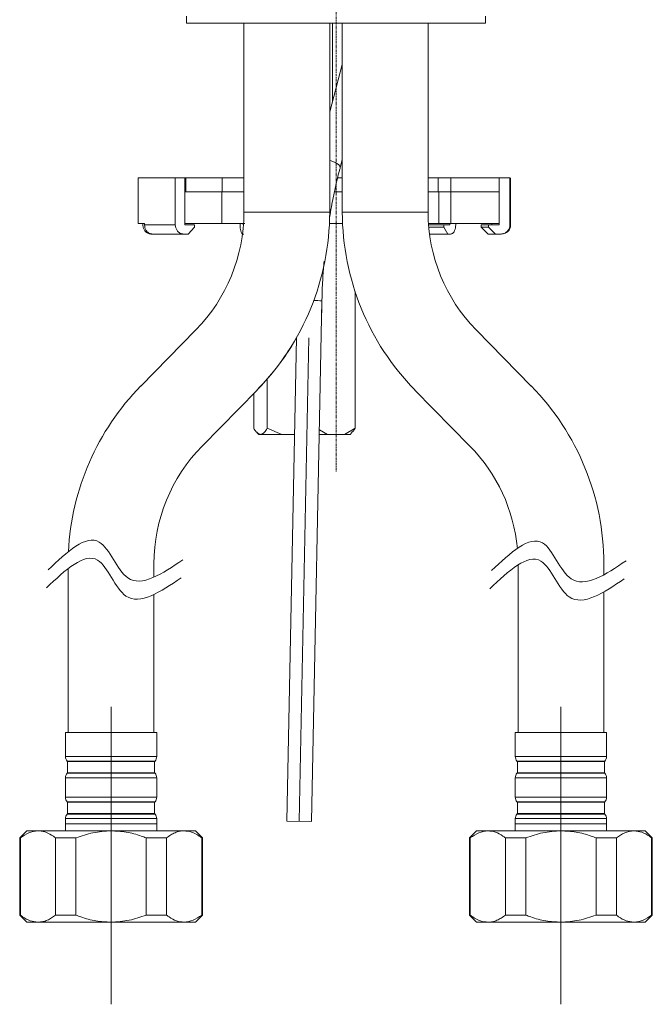
# Model space of a CAD drawing. Units: millimetres. Extents: x 1324 to 1737, y 1593 to 2140.
# Drawn here: x 1343 to 1433, y 1593 to 1733 of the extents above; entities that cross this region are included whole.
import ezdxf

# ---------------------------------------------------------------- set-up
doc = ezdxf.new("R2010")
doc.units = ezdxf.units.MM
doc.linetypes.add('CENTER', pattern=[0.6, 0.375, -0.075, 0.075, -0.075])
doc.layers.add('Center', color=1, linetype='CENTER', lineweight=13)
doc.layers.add('contour line', color=7, linetype='Continuous', lineweight=20)

msp = doc.modelspace()

# ---------------------------------------------------------------- linework, layer by layer
at = {"layer": 'Center'}
msp.add_line((1388.19, 1866.86), (1388.19, 1669.14), dxfattribs=at)
at = {"layer": 'contour line'}
for p, q in [((1366.94, 1733.97), (1366.94, 1732.97)), ((1366.94, 1732.97), (1409.44, 1732.97)), ((1375.09, 1732.97), (1375.09, 1706.07)), ((1387.29, 1710.48), (1387.29, 1732.97)), ((1387.69, 1721.83), (1387.69, 1732.97)), ((1389.09, 1732.97), (1389.09, 1706.07)), ((1401.29, 1706.07), (1401.29, 1732.97)), ((1409.44, 1732.97), (1409.44, 1733.97)), ((1389.09, 1727.07), (1387.29, 1720.34)), ((1388.8, 1712.42), (1389.09, 1713.52)), ((1360.03, 1710.97), (1360.03, 1704.47)), ((1360.03, 1710.97), (1375.09, 1710.97)), ((1365.33, 1704.27), (1365.33, 1710.97)), ((1366.7, 1708.97), (1366.7, 1710.97)), ((1366.82, 1710.97), (1366.82, 1708.97)), ((1372, 1708.97), (1372, 1710.97)), ((1387.29, 1710.48), (1387.29, 1706.07)), ((1388.46, 1710.97), (1389.09, 1710.97)), ((1412.93, 1710.97), (1401.29, 1710.97)), ((1402.73, 1710.97), (1402.73, 1708.97)), ((1404.52, 1710.97), (1404.52, 1708.97)), ((1411.39, 1708.97), (1411.39, 1710.97)), ((1411.41, 1710.97), (1411.41, 1708.97)), ((1412.93, 1710.97), (1412.93, 1704.27)), ((1413.03, 1704.27), (1413.03, 1710.97)), ((1366.7, 1704.27), (1366.7, 1708.97)), ((1366.7, 1708.97), (1366.82, 1708.97)), ((1366.82, 1708.97), (1372, 1708.97)), ((1371.97, 1704.47), (1371.97, 1708.97)), ((1372, 1708.97), (1375.09, 1708.97)), ((1389.09, 1708.97), (1387.99, 1708.97)), ((1401.29, 1708.97), (1402.83, 1708.97)), ((1402.83, 1708.97), (1402.83, 1704.47)), ((1404.52, 1708.97), (1402.83, 1708.97)), ((1402.83, 1708.97), (1404.52, 1708.97)), ((1404.52, 1708.97), (1404.52, 1704.47)), ((1404.52, 1708.97), (1411.39, 1708.97)), ((1411.38, 1708.97), (1411.38, 1704.47)), ((1411.39, 1704.47), (1411.39, 1708.97)), ((1411.39, 1708.97), (1411.41, 1708.97)), ((1411.41, 1708.97), (1411.41, 1704.27)), ((1375.09, 1706.07), (1381.19, 1706.07)), ((1381.19, 1706.07), (1387.29, 1706.07)), ((1389.09, 1706.07), (1401.29, 1706.07)), ((1360.03, 1704.47), (1360.95, 1704.47)), ((1360.72, 1704.47), (1360.72, 1704.27)), ((1360.95, 1704.27), (1360.95, 1704.47)), ((1360.95, 1704.27), (1365.33, 1704.27)), ((1366.7, 1704.47), (1371.97, 1704.47)), ((1366.7, 1704.27), (1368.08, 1704.27)), ((1367.16, 1702.97), (1368.08, 1703.97)), ((1368.08, 1703.97), (1368.08, 1704.27)), ((1371.97, 1704.47), (1375.24, 1704.47)), ((1374.55, 1704.47), (1374.55, 1704.27)), ((1374.97, 1704.27), (1374.97, 1704.47)), ((1375.02, 1704.27), (1374.97, 1704.27)), ((1387.2, 1704.47), (1389.13, 1704.47)), ((1401.34, 1704.47), (1402.83, 1704.47)), ((1401.36, 1704.27), (1403.51, 1704.27)), ((1401.38, 1703.97), (1403.51, 1703.97)), ((1402.83, 1704.47), (1404.52, 1704.47)), ((1403.51, 1704.27), (1403.51, 1703.97)), ((1404.37, 1704.27), (1403.51, 1704.27)), ((1403.51, 1703.97), (1404.09, 1702.97)), ((1404.37, 1704.47), (1404.37, 1704.27)), ((1404.52, 1704.47), (1411.38, 1704.47)), ((1405.23, 1704.27), (1405.23, 1704.47)), ((1408.84, 1703.97), (1408.84, 1704.27)), ((1408.84, 1704.27), (1409.89, 1704.27)), ((1409.86, 1702.97), (1408.84, 1703.97)), ((1408.84, 1703.97), (1409.89, 1703.97)), ((1409.89, 1704.27), (1409.89, 1703.97)), ((1409.89, 1704.27), (1411.41, 1704.27)), ((1409.89, 1703.97), (1410.9, 1702.97)), ((1410.37, 1704.27), (1410.37, 1704.47)), ((1411.38, 1704.47), (1411.39, 1704.47)), ((1412.93, 1704.27), (1413.03, 1704.27)), ((1362.58, 1702.97), (1361.93, 1702.97)), ((1367.16, 1702.97), (1366.52, 1702.97)), ((1375.09, 1702.97), (1374.91, 1702.97)), ((1404.09, 1702.97), (1401.49, 1702.97)), ((1404.49, 1702.97), (1404.09, 1702.97)), ((1410.9, 1702.97), (1409.86, 1702.97)), ((1410.9, 1702.97), (1411.62, 1702.97)), ((1390.9, 1675.34), (1390.9, 1694.79)), ((1384.7, 1619.39), (1386.19, 1693.45)), ((1368.25, 1689.33), (1360.42, 1681.35)), ((1382.58, 1688.24), (1381.2, 1619.46)), ((1384.33, 1688.2), (1382.95, 1619.42)), ((1415.96, 1681.35), (1408.13, 1689.33)), ((1378.4, 1682.34), (1378.4, 1675.34)), ((1369.13, 1672.8), (1376.96, 1680.78)), ((1376.48, 1675.34), (1376.48, 1680.3)), ((1399.42, 1680.78), (1407.25, 1672.8)), ((1376.93, 1674.73), (1377.19, 1674.47)), ((1377.19, 1674.47), (1377.44, 1674.47)), ((1377.44, 1674.47), (1380.48, 1674.47)), ((1378.4, 1675.34), (1380.48, 1674.47)), ((1380.48, 1674.47), (1382.3, 1674.47)), ((1385.81, 1674.47), (1386.98, 1674.47)), ((1385.82, 1675.12), (1386.98, 1674.47)), ((1386.98, 1674.47), (1389.41, 1674.47)), ((1390.9, 1675.34), (1389.41, 1674.47)), ((1389.41, 1674.47), (1390.19, 1674.47)), ((1390.19, 1674.47), (1390.45, 1674.73)), ((1362.29, 1654.16), (1362.29, 1656.07)), ((1414.09, 1655.9), (1414.09, 1632.07)), ((1426.29, 1654.49), (1426.29, 1656.07)), ((1350.09, 1655.37), (1350.09, 1632.07)), ((1362.29, 1632.07), (1362.29, 1651.7)), ((1426.29, 1632.07), (1426.29, 1652.06)), ((1356.19, 1635.69), (1356.19, 1593.38)), ((1420.19, 1635.69), (1420.19, 1593.38)), ((1349.69, 1632.07), (1349.69, 1628.64)), ((1362.69, 1632.07), (1349.69, 1632.07)), ((1362.69, 1628.64), (1362.69, 1632.07)), ((1413.69, 1632.07), (1413.69, 1628.64)), ((1420.19, 1632.07), (1413.69, 1632.07)), ((1426.69, 1632.07), (1420.19, 1632.07)), ((1426.69, 1628.64), (1426.69, 1632.07)), ((1362.69, 1628.64), (1349.69, 1628.64)), ((1349.93, 1627.99), (1349.99, 1627.92)), ((1362.45, 1627.99), (1349.93, 1627.99)), ((1349.99, 1627.92), (1349.99, 1626.32)), ((1362.39, 1627.92), (1349.99, 1627.92)), ((1362.39, 1627.92), (1362.45, 1627.99)), ((1362.39, 1626.32), (1362.39, 1627.92)), ((1426.69, 1628.64), (1413.69, 1628.64)), ((1413.93, 1627.99), (1413.99, 1627.92)), ((1426.45, 1627.99), (1413.93, 1627.99)), ((1413.99, 1627.92), (1413.99, 1626.32)), ((1420.19, 1627.92), (1413.99, 1627.92)), ((1426.39, 1627.92), (1420.19, 1627.92)), ((1426.39, 1627.92), (1426.45, 1627.99)), ((1426.39, 1626.32), (1426.39, 1627.92)), ((1349.69, 1625.6), (1349.69, 1622.84)), ((1362.69, 1625.6), (1349.69, 1625.6)), ((1349.99, 1626.32), (1349.93, 1626.25)), ((1362.45, 1626.25), (1349.93, 1626.25)), ((1362.39, 1626.32), (1349.99, 1626.32)), ((1362.45, 1626.25), (1362.39, 1626.32)), ((1362.69, 1622.84), (1362.69, 1625.6)), ((1413.69, 1625.6), (1413.69, 1622.84)), ((1420.19, 1625.6), (1413.69, 1625.6)), ((1413.99, 1626.32), (1413.93, 1626.25)), ((1426.45, 1626.25), (1413.93, 1626.25)), ((1426.39, 1626.32), (1413.99, 1626.32)), ((1426.69, 1625.6), (1420.19, 1625.6)), ((1426.45, 1626.25), (1426.39, 1626.32)), ((1426.69, 1622.84), (1426.69, 1625.6)), ((1362.69, 1622.84), (1349.69, 1622.84)), ((1349.93, 1622.19), (1349.99, 1622.12)), ((1362.45, 1622.19), (1349.93, 1622.19)), ((1362.39, 1622.12), (1362.45, 1622.19)), ((1426.69, 1622.84), (1413.69, 1622.84)), ((1413.93, 1622.19), (1413.99, 1622.12)), ((1426.45, 1622.19), (1413.93, 1622.19)), ((1426.39, 1622.12), (1426.45, 1622.19)), ((1349.99, 1622.12), (1349.99, 1620.52)), ((1362.39, 1622.12), (1349.99, 1622.12)), ((1362.39, 1620.52), (1362.39, 1622.12)), ((1413.99, 1622.12), (1413.99, 1620.52)), ((1420.19, 1622.12), (1413.99, 1622.12)), ((1426.39, 1622.12), (1420.19, 1622.12)), ((1426.39, 1620.52), (1426.39, 1622.12)), ((1349.69, 1619.8), (1349.69, 1618.07)), ((1362.69, 1619.8), (1349.69, 1619.8)), ((1349.99, 1620.52), (1349.93, 1620.45)), ((1362.45, 1620.45), (1349.93, 1620.45)), ((1362.39, 1620.52), (1349.99, 1620.52)), ((1362.45, 1620.45), (1362.39, 1620.52)), ((1362.69, 1618.07), (1362.69, 1619.8)), ((1381.2, 1619.46), (1384.7, 1619.39)), ((1413.69, 1619.8), (1413.69, 1618.07)), ((1420.19, 1619.8), (1413.69, 1619.8)), ((1413.99, 1620.52), (1413.93, 1620.45)), ((1426.45, 1620.45), (1413.93, 1620.45)), ((1426.39, 1620.52), (1413.99, 1620.52)), ((1426.69, 1619.8), (1420.19, 1619.8)), ((1426.45, 1620.45), (1426.39, 1620.52)), ((1426.69, 1618.07), (1426.69, 1619.8)), ((1344.19, 1618.07), (1343.19, 1617.07)), ((1345.75, 1618.07), (1344.19, 1618.07)), ((1345.75, 1618.07), (1345.84, 1618.07)), ((1356.19, 1618.07), (1345.84, 1618.07)), ((1349.69, 1619.07), (1349.69, 1618.07)), ((1362.69, 1619.07), (1349.69, 1619.07)), ((1366.58, 1618.07), (1356.19, 1618.07)), ((1362.69, 1618.07), (1362.69, 1619.07)), ((1368.19, 1618.07), (1366.58, 1618.07)), ((1369.19, 1617.07), (1368.19, 1618.07)), ((1408.19, 1618.07), (1407.19, 1617.07)), ((1409.8, 1618.07), (1408.19, 1618.07)), ((1420.19, 1618.07), (1409.8, 1618.07)), ((1413.69, 1619.07), (1413.69, 1618.07)), ((1420.19, 1619.07), (1413.69, 1619.07)), ((1426.69, 1619.07), (1420.19, 1619.07)), ((1430.54, 1618.07), (1420.19, 1618.07)), ((1426.69, 1618.07), (1426.69, 1619.07)), ((1430.54, 1618.07), (1430.63, 1618.07)), ((1432.19, 1618.07), (1430.63, 1618.07)), ((1433.19, 1617.07), (1432.19, 1618.07)), ((1343.19, 1617.07), (1343.19, 1606.07)), ((1343.19, 1617.07), (1343.3, 1617.07)), ((1343.3, 1606.07), (1343.3, 1617.07)), ((1348.3, 1617.07), (1351.19, 1617.07)), ((1348.3, 1617.07), (1348.3, 1606.07)), ((1351.19, 1606.07), (1351.19, 1617.07)), ((1361.19, 1617.07), (1364.08, 1617.07)), ((1361.19, 1617.07), (1361.19, 1606.07)), ((1364.08, 1606.07), (1364.08, 1617.07)), ((1369.08, 1617.07), (1369.08, 1606.07)), ((1369.08, 1617.07), (1369.19, 1617.07)), ((1369.19, 1606.07), (1369.19, 1617.07)), ((1407.19, 1617.07), (1407.19, 1606.07)), ((1407.19, 1617.07), (1407.3, 1617.07)), ((1407.3, 1606.07), (1407.3, 1617.07)), ((1412.3, 1617.07), (1415.19, 1617.07)), ((1412.3, 1617.07), (1412.3, 1606.07)), ((1415.19, 1606.07), (1415.19, 1617.07)), ((1425.19, 1617.07), (1428.08, 1617.07)), ((1425.19, 1617.07), (1425.19, 1606.07)), ((1428.08, 1606.07), (1428.08, 1617.07)), ((1433.08, 1617.07), (1433.08, 1606.07)), ((1433.08, 1617.07), (1433.19, 1617.07)), ((1433.19, 1606.07), (1433.19, 1617.07)), ((1343.19, 1606.07), (1344.19, 1605.07)), ((1343.19, 1606.07), (1343.3, 1606.07)), ((1348.3, 1606.07), (1351.19, 1606.07)), ((1361.19, 1606.07), (1364.08, 1606.07)), ((1368.19, 1605.07), (1369.19, 1606.07)), ((1369.08, 1606.07), (1369.19, 1606.07)), ((1407.19, 1606.07), (1408.19, 1605.07)), ((1407.19, 1606.07), (1407.3, 1606.07)), ((1412.3, 1606.07), (1415.19, 1606.07)), ((1425.19, 1606.07), (1428.08, 1606.07)), ((1432.19, 1605.07), (1433.19, 1606.07)), ((1433.08, 1606.07), (1433.19, 1606.07)), ((1344.19, 1605.07), (1345.75, 1605.07)), ((1345.84, 1605.07), (1345.75, 1605.07)), ((1345.84, 1605.07), (1356.19, 1605.07)), ((1356.19, 1605.07), (1366.58, 1605.07)), ((1366.58, 1605.07), (1368.19, 1605.07)), ((1408.19, 1605.07), (1409.8, 1605.07)), ((1409.8, 1605.07), (1420.19, 1605.07)), ((1420.19, 1605.07), (1430.54, 1605.07)), ((1430.63, 1605.07), (1430.54, 1605.07)), ((1430.63, 1605.07), (1432.19, 1605.07))]:
    msp.add_line(p, q, dxfattribs=at)
at = {"layer": 'contour line', "flags": 128}
msp.add_lwpolyline([(1388.8, 1712.42), (1388.78, 1712.59), (1388.54, 1712.88), (1388.08, 1713.16), (1387.48, 1713.4), (1387.29, 1713.45)], dxfattribs=at)
at = {"layer": 'contour line'}
for centre, radius, start, end in [((1351.19, 1706.07), 23.9, 315.5474, 0), ((1351.19, 1706.07), 36.1, 315.5474, 0), ((1425.19, 1706.07), 36.1, 180, 224.4526), ((1425.19, 1706.07), 23.9, 180, 224.4526), ((1411.73, 1704.27), 1.3, 270, 0), ((1384.34, 1674.77), 18.78, 84.3569, 87.8467), ((1351.19, 1706.07), 36.1, 315.5474, 330.4047), ((1386.19, 1656.07), 36.1, 135.5474, 177.2736), ((1390.19, 1656.07), 36.1, 0, 44.4526), ((1386.19, 1656.07), 23.9, 135.5474, 180), ((1390.19, 1656.07), 23.9, 5.233, 44.4526), ((1350.69, 1628.64), 1, 180, 220.6013), ((1361.69, 1628.64), 1, 319.3987, 0), ((1414.69, 1628.64), 1, 180, 220.6013), ((1425.69, 1628.64), 1, 319.3987, 0), ((1350.69, 1625.6), 1, 139.3987, 180), ((1361.69, 1625.6), 1, 0, 40.6013), ((1414.69, 1625.6), 1, 139.3987, 180), ((1425.69, 1625.6), 1, 0, 40.6013), ((1350.69, 1622.84), 1, 180, 220.6013), ((1361.69, 1622.84), 1, 319.3987, 0), ((1414.69, 1622.84), 1, 180, 220.6013), ((1425.69, 1622.84), 1, 319.3987, 0), ((1350.69, 1619.8), 1, 139.3987, 180), ((1361.69, 1619.8), 1, 0, 40.6013), ((1414.69, 1619.8), 1, 139.3987, 180), ((1425.69, 1619.8), 1, 0, 40.6013)]:
    msp.add_arc(centre, radius, start, end, dxfattribs=at)
for points, knots in [([(1387.28, 1705.35), (1387.36, 1705.85), (1387.6, 1707.26), (1388.08, 1709.54), (1388.51, 1711.4), (1388.78, 1712.34), (1388.8, 1712.42)], [0.0579124, 0.0579124, 0.0579124, 0.0579124, 0.2508891, 0.6050129, 0.9664784, 1, 1, 1, 1]), ([(1361.93, 1702.97), (1361.86, 1702.97), (1361.73, 1702.98), (1361.52, 1703.04), (1361.33, 1703.13), (1361.16, 1703.25), (1361.01, 1703.41), (1360.89, 1703.59), (1360.8, 1703.79), (1360.75, 1703.97), (1360.72, 1704.13), (1360.72, 1704.22), (1360.72, 1704.27)], [0, 0, 0, 0, 0.108462, 0.220045, 0.328515, 0.440191, 0.547533, 0.658101, 0.763472, 0.871996, 0.935656, 1, 1, 1, 1]), ([(1360.95, 1704.27), (1360.96, 1704.12), (1360.99, 1703.83), (1361.18, 1703.45), (1361.48, 1703.15), (1361.82, 1702.99), (1362.04, 1702.97), (1362.14, 1702.97)], [0, 0, 0, 0, 0.209735, 0.419414, 0.630715, 0.845653, 1, 1, 1, 1]), ([(1365.33, 1704.27), (1365.34, 1704.12), (1365.37, 1703.83), (1365.57, 1703.45), (1365.86, 1703.15), (1366.2, 1702.99), (1366.43, 1702.97), (1366.52, 1702.97)], [0, 0, 0, 0, 0.209735, 0.419414, 0.630715, 0.845653, 1, 1, 1, 1]), ([(1374.91, 1702.97), (1374.87, 1702.98), (1374.79, 1703.01), (1374.68, 1703.24), (1374.6, 1703.58), (1374.55, 1703.94), (1374.55, 1704.18), (1374.55, 1704.27)], [0, 0, 0, 0, 0.220003, 0.440084, 0.657916, 0.871738, 1, 1, 1, 1]), ([(1405.23, 1704.27), (1405.22, 1704.12), (1405.2, 1703.83), (1405.08, 1703.45), (1404.9, 1703.15), (1404.69, 1702.99), (1404.54, 1702.97), (1404.49, 1702.97)], [0, 0, 0, 0, 0.209735, 0.419414, 0.630715, 0.845653, 1, 1, 1, 1]), ([(1412.93, 1704.27), (1412.92, 1704.12), (1412.89, 1703.83), (1412.67, 1703.45), (1412.34, 1703.15), (1411.97, 1702.99), (1411.72, 1702.97), (1411.62, 1702.97)], [0, 0, 0, 0, 0.209735, 0.419414, 0.630715, 0.845653, 1, 1, 1, 1]), ([(1386.17, 1691.74), (1386.18, 1692.94), (1386.2, 1694.63), (1386.33, 1697.08), (1386.43, 1698.33), (1386.49, 1699.11)], [0, 0, 0, 0, 0.486425, 0.6820335, 1, 1, 1, 1]), ([(1377.44, 1674.47), (1377.22, 1674.55), (1376.89, 1674.67), (1376.59, 1675.17), (1376.48, 1675.34)], [0, 0, 0, 0, 0.656198, 1, 1, 1, 1]), ([(1378.4, 1675.34), (1378.27, 1675.13), (1378, 1674.71), (1377.67, 1674.48), (1377.48, 1674.47), (1377.44, 1674.47)], [0, 0, 0, 0, 0.436515, 0.887214, 1, 1, 1, 1]), ([(1390.44, 1674.79), (1390.49, 1674.81), (1390.65, 1674.89), (1390.79, 1675.15), (1390.9, 1675.34)], [0, 0, 0, 0, 0.286498, 1, 1, 1, 1]), ([(1343.3, 1617.07), (1343.69, 1617.34), (1344.48, 1617.9), (1345.33, 1618.01), (1345.75, 1618.07)], [0, 0, 0, 0, 0.492429, 1, 1, 1, 1]), ([(1345.84, 1618.07), (1346.02, 1618.05), (1346.39, 1618.03), (1347.11, 1617.81), (1347.75, 1617.47), (1348.2, 1617.14), (1348.3, 1617.07)], [0, 0, 0, 0, 0.214987, 0.431659, 0.875312, 1, 1, 1, 1]), ([(1351.19, 1617.07), (1351.99, 1617.34), (1353.61, 1617.91), (1355.32, 1618.01), (1356.19, 1618.07)], [0, 0, 0, 0, 0.4921, 1, 1, 1, 1]), ([(1356.19, 1618.07), (1356.91, 1618.03), (1358.37, 1617.95), (1360.03, 1617.49), (1360.96, 1617.15), (1361.19, 1617.07)], [0, 0, 0, 0, 0.4212243, 0.8545977, 1, 1, 1, 1]), ([(1364.08, 1617.07), (1364.28, 1617.21), (1364.68, 1617.5), (1365.29, 1617.81), (1365.93, 1618.02), (1366.36, 1618.05), (1366.58, 1618.07)], [0, 0, 0, 0, 0.245239, 0.491962, 0.744634, 1, 1, 1, 1]), ([(1366.58, 1618.07), (1366.94, 1618.03), (1367.67, 1617.95), (1368.5, 1617.49), (1368.97, 1617.15), (1369.08, 1617.07)], [0, 0, 0, 0, 0.421352, 0.854856, 1, 1, 1, 1]), ([(1407.3, 1617.07), (1407.7, 1617.34), (1408.51, 1617.91), (1409.36, 1618.01), (1409.8, 1618.07)], [0, 0, 0, 0, 0.492103, 1, 1, 1, 1]), ([(1409.8, 1618.07), (1410.16, 1618.03), (1410.89, 1617.95), (1411.72, 1617.49), (1412.18, 1617.15), (1412.3, 1617.07)], [0, 0, 0, 0, 0.421352, 0.854857, 1, 1, 1, 1]), ([(1415.19, 1617.07), (1415.99, 1617.34), (1417.61, 1617.91), (1419.32, 1618.01), (1420.19, 1618.07)], [0, 0, 0, 0, 0.4921, 1, 1, 1, 1]), ([(1420.19, 1618.07), (1420.91, 1618.03), (1422.37, 1617.95), (1424.03, 1617.49), (1424.96, 1617.15), (1425.19, 1617.07)], [0, 0, 0, 0, 0.4212243, 0.8545977, 1, 1, 1, 1]), ([(1428.08, 1617.07), (1428.47, 1617.34), (1429.27, 1617.9), (1430.11, 1618.01), (1430.54, 1618.07)], [0, 0, 0, 0, 0.492429, 1, 1, 1, 1]), ([(1430.63, 1618.07), (1430.99, 1618.02), (1431.72, 1617.93), (1432.54, 1617.47), (1432.98, 1617.14), (1433.08, 1617.07)], [0, 0, 0, 0, 0.431423, 0.87526, 1, 1, 1, 1]), ([(1345.75, 1605.07), (1345.39, 1605.11), (1344.66, 1605.2), (1343.84, 1605.66), (1343.4, 1605.99), (1343.3, 1606.07)], [0, 0, 0, 0, 0.431423, 0.87526, 1, 1, 1, 1]), ([(1348.3, 1606.07), (1348.1, 1605.93), (1347.72, 1605.64), (1347.11, 1605.33), (1346.48, 1605.12), (1346.06, 1605.08), (1345.84, 1605.07)], [0, 0, 0, 0, 0.245433, 0.492295, 0.744859, 1, 1, 1, 1]), ([(1356.19, 1605.07), (1355.47, 1605.1), (1354.01, 1605.18), (1352.35, 1605.64), (1351.42, 1605.98), (1351.19, 1606.07)], [0, 0, 0, 0, 0.421224, 0.854598, 1, 1, 1, 1]), ([(1361.19, 1606.07), (1360.39, 1605.79), (1358.77, 1605.22), (1357.06, 1605.12), (1356.19, 1605.07)], [0, 0, 0, 0, 0.4921, 1, 1, 1, 1]), ([(1366.58, 1605.07), (1366.22, 1605.1), (1365.49, 1605.18), (1364.66, 1605.64), (1364.2, 1605.98), (1364.08, 1606.07)], [0, 0, 0, 0, 0.421352, 0.854857, 1, 1, 1, 1]), ([(1369.08, 1606.07), (1368.68, 1605.79), (1367.87, 1605.22), (1367.02, 1605.12), (1366.58, 1605.07)], [0, 0, 0, 0, 0.492103, 1, 1, 1, 1]), ([(1409.8, 1605.07), (1409.44, 1605.1), (1408.71, 1605.18), (1407.88, 1605.64), (1407.41, 1605.98), (1407.3, 1606.07)], [0, 0, 0, 0, 0.4213519, 0.8548565, 1, 1, 1, 1]), ([(1412.3, 1606.07), (1412.1, 1605.92), (1411.7, 1605.64), (1411.09, 1605.32), (1410.45, 1605.11), (1410.02, 1605.08), (1409.8, 1605.07)], [0, 0, 0, 0, 0.2452388, 0.4919617, 0.7446344, 1, 1, 1, 1]), ([(1420.19, 1605.07), (1419.47, 1605.1), (1418.01, 1605.18), (1416.35, 1605.64), (1415.42, 1605.98), (1415.19, 1606.07)], [0, 0, 0, 0, 0.4212243, 0.8545977, 1, 1, 1, 1]), ([(1425.19, 1606.07), (1424.39, 1605.79), (1422.77, 1605.22), (1421.06, 1605.12), (1420.19, 1605.07)], [0, 0, 0, 0, 0.4921, 1, 1, 1, 1]), ([(1430.54, 1605.07), (1430.17, 1605.11), (1429.44, 1605.2), (1428.63, 1605.66), (1428.18, 1605.99), (1428.08, 1606.07)], [0, 0, 0, 0, 0.431423, 0.87526, 1, 1, 1, 1]), ([(1433.08, 1606.07), (1432.69, 1605.79), (1431.9, 1605.23), (1431.05, 1605.12), (1430.63, 1605.07)], [0, 0, 0, 0, 0.492429, 1, 1, 1, 1])]:
    msp.add_open_spline(points, degree=3, knots=knots, dxfattribs=at)
msp.add_open_spline([(1362.14, 1702.97), (1362.64, 1702.97), (1363.65, 1702.97), (1365.57, 1702.97), (1366.52, 1702.97)], degree=3, dxfattribs=at)
at = {"layer": 'contour line', "lineweight": 15, "ltscale": 2}
for points in [[(1347.25, 1655.21), (1354.52, 1659.15), (1358.57, 1654.05), (1366.4, 1656.62)], [(1410.31, 1655.08), (1417.59, 1659.02), (1421.63, 1653.92), (1429.46, 1656.49)], [(1346.99, 1652.63), (1354.27, 1656.57), (1358.31, 1651.47), (1366.15, 1654.05)], [(1410.06, 1652.5), (1417.34, 1656.44), (1421.38, 1651.34), (1429.21, 1653.92)]]:
    msp.add_spline(points, degree=3, dxfattribs=at)

doc.saveas('drawing.dxf')
